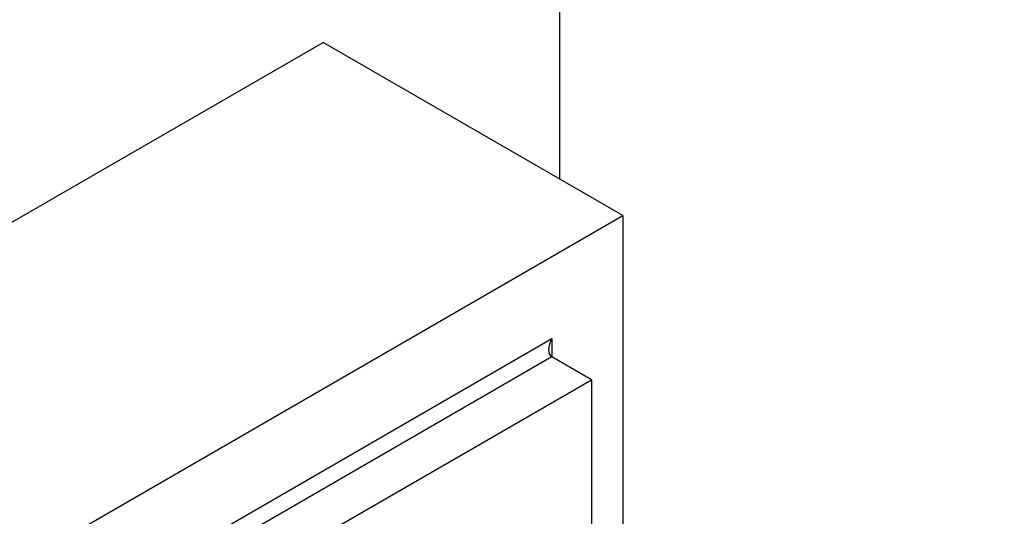
# Model space of a CAD drawing. Units: millimetres. Extents: x 0 to 744, y 0 to 1164.
# Drawn here: x 700 to 744, y 196 to 219 of the extents above; entities that cross this region are included whole.
import ezdxf
from ezdxf import colors
from ezdxf.entities.mleader import LeaderData, LeaderLine
from ezdxf.math import Vec2, Vec3

# ---------------------------------------------------------------- set-up
doc = ezdxf.new("R2010")
doc.units = ezdxf.units.MM
doc.layers.add('DV6_Défaut', color=7, linetype='Continuous')
doc.layers.add('Défaut', color=7, linetype='Continuous')

# ---------------------------------------------------------------- blocks, each defined once
blk = doc.blocks.new('_DOT')
at = {"color": 0}
blk.add_line((0, 0), (-1, 0), dxfattribs=at)
at = {"color": 0, "const_width": 0.333}
blk.add_lwpolyline([(-0.1665, 0, 1), (0.1665, 0, 1)], format="xyb", close=True, dxfattribs=at)
blk = doc.blocks.new('SE5')
at = {"layer": 'DV6_Défaut', "color": 7, "linetype": 'Continuous'}
for p, q in [((724.213, 211.48), (724.213, 268.635)), ((678.251, 197.192), (713.606, 217.604)), ((727.041, 209.847), (713.606, 217.604)), ((691.686, 189.435), (727.041, 209.847)), ((727.041, 209.847), (727.041, 169.023)), ((694.868, 187.598), (723.859, 204.336)), ((723.859, 204.336), (723.859, 203.52)), ((723.859, 203.52), (695.575, 187.19)), ((725.627, 202.499), (723.859, 203.52)), ((697.343, 186.169), (725.627, 202.499)), ((725.627, 202.499), (725.627, 181.178))]:
    blk.add_line(p, q, dxfattribs=at)
blk.add_ellipse((724.213, 204.132), major_axis=(-0.354, -0.612), ratio=0.57735, start_param=4.712389, end_param=6.283185, dxfattribs=at)

msp = doc.modelspace()

# ---------------------------------------------------------------- block references
at = {"layer": 'Défaut'}
msp.add_blockref('SE5', (0, 0), dxfattribs=at)

# ---------------------------------------------------------------- leaders
at = {"layer": 'Défaut', "color": 7, "linetype": 'Continuous'}
ml = msp.add_multileader_mtext('Standard', dxfattribs=at)
ml.set_content('{\\pxsm0.9;\\fSolid Edge ISO|b1||i0||c0|p34;\\W1.;05/04/2016\\P}', color=256)
ml.set_leader_properties()
ml.set_arrow_properties(name='DOT')
ml.build(insert=Vec2(0, 0))
ml.multileader.update_dxf_attribs({"leader_type": 0, "dogleg_length": 0, "arrow_head_size": 12})
ctx = ml.context
ctx.base_point, ctx.char_height, ctx.arrow_head_size, ctx.landing_gap_size = Vec3(656.602, 1156.973), 12, 12, 4.2
notes = []
notes.append((ctx, [(0, (0, 0, 0), (0, 0), (1, 0), 1, [])]))
ctx.mtext.insert = Vec3(658.602, 1163.093)
for ctx, leaders in notes:
    for number, flags, end, landing, length, lines in leaders:
        leader = LeaderData()
        leader.index, (leader.has_last_leader_line, leader.has_dogleg_vector, leader.attachment_direction) = number, flags
        leader.last_leader_point, leader.dogleg_vector, leader.dogleg_length = Vec3(end), Vec3(landing), length
        for number, points, colour, breaks in lines:
            line = LeaderLine()
            line.index, line.vertices, line.color, line.breaks = number, Vec3.list(points), colors.encode_raw_color(colour), breaks
            leader.lines.append(line)
        ctx.leaders.append(leader)

doc.saveas('drawing.dxf')
